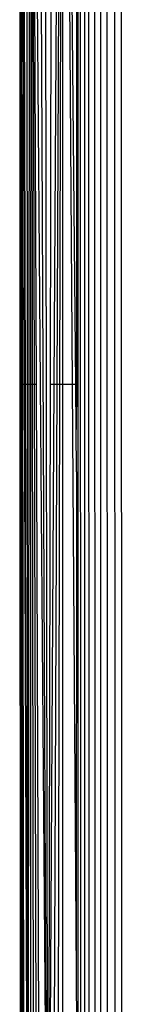
# Model space of a CAD drawing. Units: inches. Extents: x -170 to 505, y -568 to 173.
# Drawn here: x 164 to 165, y -191 to -187 of the extents above; entities that cross this region are included whole.
import ezdxf

# ---------------------------------------------------------------- set-up
doc = ezdxf.new("R2010")
doc.units = ezdxf.units.IN
doc.header["$MEASUREMENT"] = 0

msp = doc.modelspace()

# ---------------------------------------------------------------- linework, layer by layer
for p, q in [((164.1972, -192.5645), (164.1797, -182.3995)), ((164.1972, -192.5645), (164.1484, -182.4706)), ((164.0761, -182.8495), (164.0761, -188.2023)), ((164.0969, -188.2023), (164.0793, -182.8495)), ((164.0793, -182.8495), (164.0873, -188.2023)), ((164.0793, -182.8495), (164.0838, -188.2023)), ((164.0793, -182.8495), (164.081, -188.2023)), ((164.1009, -188.2023), (164.0882, -182.8495)), ((164.1026, -182.8495), (164.1076, -188.2023)), ((164.1166, -188.2023), (164.1223, -182.8495)), ((164.1249, -182.8495), (164.1226, -188.2023)), ((164.1972, -192.5645), (164.1249, -182.8495)), ((164.1249, -182.8495), (164.1455, -188.2023)), ((164.1249, -182.8495), (164.1371, -188.2023)), ((164.1249, -182.8495), (164.1294, -188.2023)), ((164.2152, -182.8495), (164.2053, -188.2023)), ((164.2228, -188.2023), (164.2541, -182.8495)), ((164.2576, -182.8495), (164.2336, -188.2023)), ((164.2576, -182.8495), (164.2452, -188.2023)), ((164.2576, -182.8495), (164.2575, -188.2023)), ((164.3144, -188.2023), (164.2631, -182.8495)), ((164.2631, -182.8495), (164.2991, -188.2023)), ((164.3175, -186.4934), (164.3179, -188.2023)), ((164.3258, -194.2295), (164.3251, -186.5037)), ((164.337, -194.2393), (164.3354, -186.5135)), ((164.3511, -186.5226), (164.3528, -194.2484)), ((164.3726, -194.2565), (164.3709, -186.5308)), ((164.3942, -186.5378), (164.3959, -194.2636)), ((164.4223, -194.2693), (164.4206, -186.5435)), ((164.451, -194.2735), (164.4482, -186.5478)), ((164.4796, -186.5505), (164.4813, -194.2762)), ((164.5125, -194.2773), (164.5094, -186.5516)), ((164.0761, -188.2023), (164.079, -192.9174)), ((164.081, -188.2023), (164.0761, -188.2023)), ((164.081, -188.2023), (164.079, -192.9174)), ((164.081, -188.2023), (164.0827, -192.8837)), ((164.0838, -188.2023), (164.081, -188.2023)), ((164.0838, -188.2023), (164.0878, -192.8502)), ((164.0873, -188.2023), (164.0838, -188.2023)), ((164.0873, -188.2023), (164.0944, -192.8169)), ((164.0969, -188.2023), (164.0873, -188.2023)), ((164.1118, -192.7511), (164.0969, -188.2023)), ((164.1009, -188.2023), (164.0969, -188.2023)), ((164.1118, -192.7511), (164.1009, -188.2023)), ((164.1076, -188.2023), (164.1009, -188.2023)), ((164.1076, -188.2023), (164.1118, -192.7511)), ((164.1166, -188.2023), (164.1076, -188.2023)), ((164.1118, -192.7511), (164.1166, -188.2023)), ((164.1226, -188.2023), (164.1166, -188.2023)), ((164.1226, -188.2023), (164.1226, -192.7188)), ((164.1294, -188.2023), (164.1226, -188.2023)), ((164.1294, -188.2023), (164.1348, -192.6869)), ((164.1371, -188.2023), (164.1294, -188.2023)), ((164.1371, -188.2023), (164.1484, -192.6554)), ((164.1455, -188.2023), (164.1371, -188.2023)), ((164.1455, -188.2023), (164.1634, -192.6245)), ((164.2053, -188.2023), (164.1972, -192.5645)), ((164.1972, -192.5645), (164.2228, -188.2023)), ((164.2228, -188.2023), (164.2053, -188.2023)), ((164.2336, -188.2023), (164.2161, -192.5354)), ((164.2336, -188.2023), (164.2228, -188.2023)), ((164.2452, -188.2023), (164.2336, -188.2023)), ((164.2452, -188.2023), (164.2362, -192.5071)), ((164.2575, -188.2023), (164.2452, -188.2023)), ((164.2575, -188.2023), (164.2575, -192.4796)), ((164.2991, -188.2023), (164.2575, -188.2023)), ((164.2991, -188.2023), (164.3167, -190.7189)), ((164.3144, -188.2023), (164.2991, -188.2023)), ((164.3162, -188.3936), (164.3144, -188.2023)), ((164.3179, -188.2023), (164.3144, -188.2023)), ((164.3179, -188.2023), (164.3162, -188.3936)), ((164.318, -188.5744), (164.3162, -188.3936)), ((164.318, -188.5744), (164.3167, -190.7189)), ((164.3167, -190.7189), (164.3185, -190.9682))]:
    msp.add_line(p, q)

doc.saveas('drawing.dxf')
